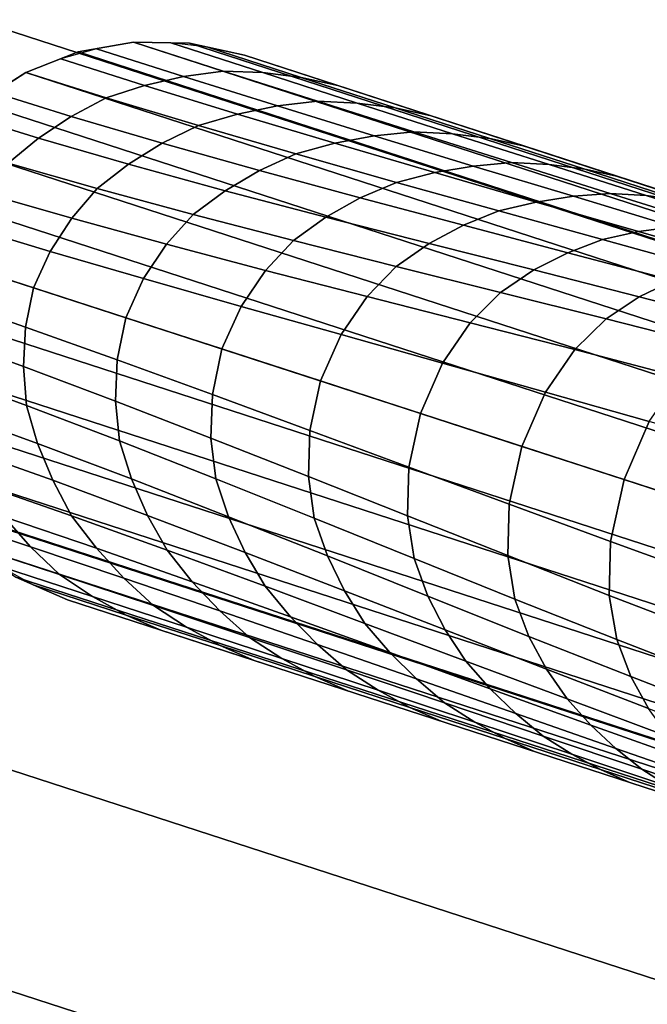
# Model space of a CAD drawing. Units: inches. Extents: x -13.8 to 13.7, y -13.8 to 13.8.
# Drawn here: x -9.4 to -8.3, y 1.8 to 3.5 of the extents above; entities that cross this region are included whole.
import ezdxf

# ---------------------------------------------------------------- set-up
doc = ezdxf.new("R2010")
doc.units = ezdxf.units.IN
doc.header["$MEASUREMENT"] = 0
for name, color, linetype in [('Knoll Studio Table Base', 2, 'Continuous'), ('Knoll Studio Table Edge', 2, 'Continuous'), ('Knoll Studio Table Top', 7, 'Continuous')]:
    doc.layers.add(name, color=color, linetype=linetype)

msp = doc.modelspace()

# ---------------------------------------------------------------- linework, layer by layer
at = {"layer": 'Knoll Studio Table Base'}
for points, invisible_edges in [([(-10.1186, 4.8677, 0.125), (-9.7307, 5.0195, 0.125), (-9.3206, 5.0927, 0.125), (-9.1539, 2.9743, 0.125)], 12), ([(-9.2896, 3.4555, 0.625), (-9.1931, 3.4727, 0.625), (-9.3206, 5.0927, 0.625), (-9.7307, 5.0195, 0.625)], 10), ([(-9.3206, 5.0927, 0.125), (-8.9042, 5.0846, 0.125), (-8.4973, 4.9953, 0.125), (-9.1539, 2.9743, 0.125)], 12), ([(-9.1931, 3.4727, 0.625), (-9.0952, 3.4708, 0.625), (-8.9042, 5.0846, 0.625), (-9.3206, 5.0927, 0.625)], 10), ([(-9.0952, 3.4708, 0.625), (-8.9994, 3.4498, 0.625), (-8.4973, 4.9953, 0.625), (-8.9042, 5.0846, 0.625)], 10), ([(-9.3809, 3.4198, 0.625), (-9.2896, 3.4555, 0.625), (-9.7307, 5.0195, 0.625), (-10.1186, 4.8677, 0.625)], 10), ([(-8.4973, 4.9953, 0.125), (-8.1156, 4.8283, 0.125), (-7.7738, 4.5902, 0.125), (-9.1539, 2.9743, 0.125)], 12), ([(-8.9994, 3.4498, 0.625), (-8.1156, 4.8283, 0.625), (-8.4973, 4.9953, 0.625)], 9), ([(-10.7698, 4.3544, 0.125), (-10.4695, 4.6431, 0.125), (-10.1186, 4.8677, 0.125), (-9.1539, 2.9743, 0.125)], 12), ([(-9.4635, 3.3669, 0.625), (-9.3809, 3.4198, 0.625), (-10.1186, 4.8677, 0.625), (-10.4695, 4.6431, 0.625)], 10), ([(-8.9994, 3.4498, 0.625), (-7.4851, 4.2899, 0.625), (-7.7738, 4.5902, 0.625), (-8.1156, 4.8283, 0.625)], 9), ([(-7.7738, 4.5902, 0.125), (-7.4851, 4.2899, 0.125), (-7.2605, 3.939, 0.125), (-9.1539, 2.9743, 0.125)], 12), ([(-11.1749, 3.6309, 0.125), (-11.008, 4.0126, 0.125), (-10.7698, 4.3544, 0.125), (-9.1539, 2.9743, 0.125)], 12), ([(-8.9994, 3.4498, 0.625), (-7.1087, 3.5511, 0.625), (-7.2605, 3.939, 0.625), (-7.4851, 4.2899, 0.625)], 9), ([(-7.2605, 3.939, 0.125), (-7.1087, 3.5511, 0.125), (-7.0355, 3.141, 0.125), (-9.1539, 2.9743, 0.125)], 12), ([(-11.2724, 2.8076, 0.125), (-11.2642, 3.2241, 0.125), (-11.1749, 3.6309, 0.125), (-9.1539, 2.9743, 0.125)], 12), ([(-8.9994, 3.4498, 0.625), (-7.0419, 2.8138, 0.625), (-7.0355, 3.141, 0.625), (-7.1087, 3.5511, 0.625)], 8), ([(-8.9994, 3.4498, 0.5), (-6.9825, 2.7945, 0.5), (-7.0419, 2.8138, 0.625), (-8.9994, 3.4498, 0.625)], 2), ([(-7.0355, 3.141, 0.125), (-7.0436, 2.7245, 0.125), (-7.1329, 2.3176, 0.125), (-9.1539, 2.9743, 0.125)], 12), ([(-11.0473, 2.0096, 0.125), (-11.1991, 2.3975, 0.125), (-11.2724, 2.8076, 0.125), (-9.1539, 2.9743, 0.125)], 12), ([(-10.534, 1.3584, 0.125), (-10.8227, 1.6587, 0.125), (-11.0473, 2.0096, 0.125), (-9.1539, 2.9743, 0.125)], 12), ([(-9.8106, 0.9533, 0.125), (-10.1922, 1.1202, 0.125), (-10.534, 1.3584, 0.125), (-9.1539, 2.9743, 0.125)], 12), ([(-8.9872, 0.8558, 0.125), (-9.4037, 0.864, 0.125), (-9.8106, 0.9533, 0.125), (-9.1539, 2.9743, 0.125)], 12), ([(-8.1892, 1.0809, 0.125), (-8.5771, 0.9291, 0.125), (-8.9872, 0.8558, 0.125), (-9.1539, 2.9743, 0.125)], 12), ([(-7.5381, 1.5942, 0.125), (-7.8383, 1.3055, 0.125), (-8.1892, 1.0809, 0.125), (-9.1539, 2.9743, 0.125)], 12), ([(-7.1329, 2.3176, 0.125), (-7.2999, 1.936, 0.125), (-7.5381, 1.5942, 0.125), (-9.1539, 2.9743, 0.125)], 12), ([(-9.3084, 2.4988, 0.625), (-9.3982, 2.538, 0.625), (-10.1922, 1.1202, 0.625), (-9.8106, 0.9533, 0.625)], 10), ([(-9.8106, 0.9533, 0.625), (-9.4037, 0.864, 0.625), (-9.3084, 2.4988, 0.625), (-9.8106, 0.9533, 0.625)], 6), ([(-8.9872, 0.8558, 0.625), (-8.5771, 0.9291, 0.625), (-9.3084, 2.4988, 0.625), (-9.4037, 0.864, 0.625)], 6), ([(-7.5381, 1.5942, 0.625), (-7.3509, 1.8627, 0.625), (-9.3084, 2.4988, 0.625), (-7.8383, 1.3055, 0.625)], 4), ([(-7.3509, 1.8627, 0.625), (-7.2915, 1.8434, 0.5), (-9.3084, 2.4988, 0.5), (-9.3084, 2.4988, 0.625)], 1), ([(-8.1892, 1.0809, 0.625), (-7.8383, 1.3055, 0.625), (-9.3084, 2.4988, 0.625), (-8.5771, 0.9291, 0.625)], 6)]:
    msp.add_3dface(points, dxfattribs=dict(at, invisible_edges=invisible_edges))
for points in [[(-7.0355, 3.141), (-10.7698, 4.3544), (-10.4695, 4.6431), (-7.1087, 3.5511)], [(-7.0436, 2.7245), (-11.008, 4.0126), (-10.7698, 4.3544), (-7.0355, 3.141)], [(-7.1329, 2.3176), (-11.1749, 3.6309), (-11.008, 4.0126), (-7.0436, 2.7245)], [(-7.2999, 1.936), (-11.2642, 3.2241), (-11.1749, 3.6309), (-7.1329, 2.3176)], [(-9.1057, 3.4126, 0.6727), (-9.2575, 3.4613, 0.625), (-9.3201, 3.4436, 0.625), (-9.1739, 3.3971, 0.6923)], [(-9.2896, 3.4555, 0.5), (-9.1931, 3.4727, 0.5), (-9.1931, 3.4727, 0.625), (-9.2896, 3.4555, 0.625)], [(-6.9894, 2.7567, 0.5), (-9.1931, 3.4727, 0.5), (-9.2896, 3.4555, 0.5), (-6.9978, 2.7109, 0.5)], [(-9.0365, 3.4222, 0.6552), (-9.1931, 3.4727, 0.625), (-9.2575, 3.4613, 0.625), (-9.1057, 3.4126, 0.6727)], [(-9.1931, 3.4727, 0.5), (-9.0952, 3.4708, 0.5), (-9.0952, 3.4708, 0.625), (-9.1931, 3.4727, 0.625)], [(-6.9842, 2.7849, 0.5), (-9.0952, 3.4708, 0.5), (-9.1931, 3.4727, 0.5), (-6.9894, 2.7567, 0.5)], [(-8.9674, 3.4195, 0.6408), (-9.1278, 3.4715, 0.625), (-9.1931, 3.4727, 0.625), (-9.0365, 3.4222, 0.6552)], [(-8.9006, 3.411, 0.6304), (-9.0632, 3.4638, 0.625), (-9.1278, 3.4715, 0.625), (-8.9674, 3.4195, 0.6408)], [(-9.0952, 3.4708, 0.5), (-8.9994, 3.4498, 0.5), (-8.9994, 3.4498, 0.625), (-9.0952, 3.4708, 0.625)], [(-9.0952, 3.4708, 0.5), (-6.9842, 2.7849, 0.5), (-6.9825, 2.7945, 0.5), (-8.9994, 3.4498, 0.5)], [(-8.8363, 3.3968, 0.625), (-8.9994, 3.4498, 0.625), (-9.0632, 3.4638, 0.625), (-8.9006, 3.411, 0.6304)], [(-9.3809, 3.4198, 0.5), (-9.2896, 3.4555, 0.5), (-9.2896, 3.4555, 0.625), (-9.3809, 3.4198, 0.625)], [(-9.3809, 3.4198, 0.5), (-7.0091, 2.6491, 0.5), (-6.9978, 2.7109, 0.5), (-9.2896, 3.4555, 0.5)], [(-9.1739, 3.3971, 0.6923), (-9.3201, 3.4436, 0.625), (-9.3809, 3.4198, 0.625), (-9.2408, 3.3756, 0.7128)], [(-9.4635, 3.3669, 0.5), (-9.3809, 3.4198, 0.5), (-9.3809, 3.4198, 0.625), (-9.4635, 3.3669, 0.625)], [(-7.0091, 2.6491, 0.5), (-9.3809, 3.4198, 0.5), (-9.4635, 3.3669, 0.5), (-7.0229, 2.574, 0.5)], [(-9.2408, 3.3756, 0.7128), (-9.3809, 3.4198, 0.625), (-9.4359, 3.3846, 0.625), (-9.302, 3.3428, 0.7333)], [(-8.9419, 3.3612, 0.718), (-9.1057, 3.4126, 0.6727), (-9.1739, 3.3971, 0.6923), (-9.0112, 3.3471, 0.7524)], [(-8.872, 3.3696, 0.6866), (-9.0365, 3.4222, 0.6552), (-9.1057, 3.4126, 0.6727), (-8.9419, 3.3612, 0.718)], [(-8.8028, 3.3664, 0.6596), (-8.9674, 3.4195, 0.6408), (-9.0365, 3.4222, 0.6552), (-8.872, 3.3696, 0.6866)], [(-8.7363, 3.3578, 0.6386), (-8.9006, 3.411, 0.6304), (-8.9674, 3.4195, 0.6408), (-8.8028, 3.3664, 0.6596)], [(-8.6732, 3.3438, 0.625), (-8.8363, 3.3968, 0.625), (-8.9006, 3.411, 0.6304), (-8.7363, 3.3578, 0.6386)], [(-9.0112, 3.3471, 0.7524), (-9.1739, 3.3971, 0.6923), (-9.2408, 3.3756, 0.7128), (-9.0796, 3.3271, 0.7881)], [(-9.302, 3.3428, 0.7333), (-9.4359, 3.3846, 0.625), (-9.487, 3.3443, 0.625), (-9.359, 3.3048, 0.7527)], [(-9.0796, 3.3271, 0.7881), (-9.2408, 3.3756, 0.7128), (-9.302, 3.3428, 0.7333), (-9.1427, 3.296, 0.8238)], [(-9.5341, 3.299, 0.5), (-7.0386, 2.4882, 0.5), (-7.0229, 2.574, 0.5), (-9.4635, 3.3669, 0.5)], [(-8.7727, 3.309, 0.7635), (-8.9419, 3.3612, 0.718), (-9.0112, 3.3471, 0.7524), (-8.8414, 3.2962, 0.81)], [(-8.7038, 3.3163, 0.7201), (-8.872, 3.3696, 0.6866), (-8.9419, 3.3612, 0.718), (-8.7727, 3.309, 0.7635)], [(-8.6359, 3.3128, 0.6815), (-8.8028, 3.3664, 0.6596), (-8.872, 3.3696, 0.6866), (-8.7038, 3.3163, 0.7201)], [(-8.5711, 3.3043, 0.6492), (-8.7363, 3.3578, 0.6386), (-8.8028, 3.3664, 0.6596), (-8.6359, 3.3128, 0.6815)], [(-8.51, 3.2908, 0.625), (-8.6732, 3.3438, 0.625), (-8.7363, 3.3578, 0.6386), (-8.5711, 3.3043, 0.6492)], [(-9.359, 3.3048, 0.7527), (-9.487, 3.3443, 0.625), (-9.5341, 3.299, 0.625), (-9.4115, 3.2614, 0.77)], [(-9.1427, 3.296, 0.8238), (-9.302, 3.3428, 0.7333), (-9.359, 3.3048, 0.7527), (-9.2018, 3.2595, 0.8578)], [(-8.8414, 3.2962, 0.81), (-9.0112, 3.3471, 0.7524), (-9.0796, 3.3271, 0.7881), (-8.9095, 3.2776, 0.858)], [(-8.9095, 3.2776, 0.858), (-9.0796, 3.3271, 0.7881), (-9.1427, 3.296, 0.8238), (-8.9729, 3.2483, 0.9058)], [(-9.2018, 3.2595, 0.8578), (-9.359, 3.3048, 0.7527), (-9.4115, 3.2614, 0.77), (-9.2565, 3.217, 0.8885)], [(-8.6, 3.2563, 0.8098), (-8.7727, 3.309, 0.7635), (-8.8414, 3.2962, 0.81), (-8.6672, 3.2449, 0.8667)], [(-8.5331, 3.2625, 0.7557), (-8.7038, 3.3163, 0.7201), (-8.7727, 3.309, 0.7635), (-8.6, 3.2563, 0.8098)], [(-8.4676, 3.2589, 0.7059), (-8.6359, 3.3128, 0.6815), (-8.7038, 3.3163, 0.7201), (-8.5331, 3.2625, 0.7557)], [(-8.4053, 3.2506, 0.6618), (-8.5711, 3.3043, 0.6492), (-8.6359, 3.3128, 0.6815), (-8.4676, 3.2589, 0.7059)], [(-8.3469, 3.2378, 0.625), (-8.51, 3.2908, 0.625), (-8.5711, 3.3043, 0.6492), (-8.4053, 3.2506, 0.6618)], [(-7.0386, 2.4882, 0.5), (-9.5341, 3.299, 0.5), (-9.5902, 3.2186, 0.5), (-7.0557, 2.3951, 0.5)], [(-8.9729, 3.2483, 0.9058), (-9.1427, 3.296, 0.8238), (-9.2018, 3.2595, 0.8578), (-9.0329, 3.2133, 0.9515)], [(-8.6672, 3.2449, 0.8667), (-8.8414, 3.2962, 0.81), (-8.9095, 3.2776, 0.858), (-8.734, 3.2278, 0.9248)], [(-8.734, 3.2278, 0.9248), (-8.9095, 3.2776, 0.858), (-8.9729, 3.2483, 0.9058), (-8.7971, 3.2005, 0.9825)], [(-9.2565, 3.217, 0.8885), (-9.4115, 3.2614, 0.77), (-9.4534, 3.209, 0.7841), (-9.3009, 3.165, 0.9139)], [(-9.0329, 3.2133, 0.9515), (-9.2018, 3.2595, 0.8578), (-9.2565, 3.217, 0.8885), (-9.0888, 3.1717, 0.9933)], [(-8.4252, 3.2035, 0.8565), (-8.6, 3.2563, 0.8098), (-8.6672, 3.2449, 0.8667), (-8.4901, 3.1935, 0.9225)], [(-8.3609, 3.2085, 0.7925), (-8.5331, 3.2625, 0.7557), (-8.6, 3.2563, 0.8098), (-8.4252, 3.2035, 0.8565)], [(-8.2983, 3.2048, 0.7319), (-8.4676, 3.2589, 0.7059), (-8.5331, 3.2625, 0.7557), (-8.3609, 3.2085, 0.7925)], [(-8.239, 3.1968, 0.6756), (-8.4053, 3.2506, 0.6618), (-8.4676, 3.2589, 0.7059), (-8.2983, 3.2048, 0.7319)], [(-8.1838, 3.1848, 0.625), (-8.3469, 3.2378, 0.625), (-8.4053, 3.2506, 0.6618), (-8.239, 3.1968, 0.6756)], [(-8.7971, 3.2005, 0.9825), (-8.9729, 3.2483, 0.9058), (-9.0329, 3.2133, 0.9515), (-8.8572, 3.1671, 1.0382)], [(-8.4901, 3.1935, 0.9225), (-8.6672, 3.2449, 0.8667), (-8.734, 3.2278, 0.9248), (-8.5551, 3.1779, 0.9894)], [(-7.5381, 1.5942), (-11.2724, 2.8076), (-11.2642, 3.2241), (-7.2999, 1.936)], [(-9.6294, 3.1288, 0.5), (-7.0735, 2.2983, 0.5), (-7.0557, 2.3951, 0.5), (-9.5902, 3.2186, 0.5)], [(-9.0888, 3.1717, 0.9933), (-9.2565, 3.217, 0.8885), (-9.3009, 3.165, 0.9139), (-9.1354, 3.1196, 1.0287)], [(-8.5551, 3.1779, 0.9894), (-8.734, 3.2278, 0.9248), (-8.7971, 3.2005, 0.9825), (-8.6172, 3.1528, 1.0556)], [(-9.3009, 3.165, 0.9139), (-9.4534, 3.209, 0.7841), (-9.4885, 3.1526, 0.7936), (-9.3383, 3.1073, 0.9316)], [(-8.8572, 3.1671, 1.0382), (-9.0329, 3.2133, 0.9515), (-9.0888, 3.1717, 0.9933), (-8.914, 3.1264, 1.0896)], [(-8.6172, 3.1528, 1.0556), (-8.7971, 3.2005, 0.9825), (-8.8572, 3.1671, 1.0382), (-8.6772, 3.121, 1.1198)], [(-8.249, 3.1504, 0.9029), (-8.4252, 3.2035, 0.8565), (-8.4901, 3.1935, 0.9225), (-8.3113, 3.1418, 0.9773)], [(-8.1878, 3.1542, 0.8297), (-8.3609, 3.2085, 0.7925), (-8.4252, 3.2035, 0.8565), (-8.249, 3.1504, 0.9029)], [(-8.1284, 3.1505, 0.7585), (-8.2983, 3.2048, 0.7319), (-8.3609, 3.2085, 0.7925), (-8.1878, 3.1542, 0.8297)], [(-8.0724, 3.1429, 0.69), (-8.239, 3.1968, 0.6756), (-8.2983, 3.2048, 0.7319), (-8.1284, 3.1505, 0.7585)], [(-8.3113, 3.1418, 0.9773), (-8.4901, 3.1935, 0.9225), (-8.5551, 3.1779, 0.9894), (-8.3741, 3.1278, 1.0519)], [(-9.1354, 3.1196, 1.0287), (-9.3009, 3.165, 0.9139), (-9.3383, 3.1073, 0.9316), (-9.1753, 3.0596, 1.0538)], [(-8.914, 3.1264, 1.0896), (-9.0888, 3.1717, 0.9933), (-9.1354, 3.1196, 1.0287), (-8.9627, 3.074, 1.134)], [(-8.6772, 3.121, 1.1198), (-8.8572, 3.1671, 1.0382), (-8.914, 3.1264, 1.0896), (-8.7347, 3.0811, 1.1798)], [(-8.3741, 3.1278, 1.0519), (-8.5551, 3.1779, 0.9894), (-8.6172, 3.1528, 1.0556), (-8.4349, 3.1048, 1.1257)], [(-9.3383, 3.1073, 0.9316), (-9.4885, 3.1526, 0.7936), (-9.5161, 3.092, 0.7971), (-9.3675, 3.0437, 0.9381)], [(-8.4349, 3.1048, 1.1257), (-8.6172, 3.1528, 1.0556), (-8.6772, 3.121, 1.1198), (-8.4945, 3.0748, 1.1975)], [(-8.0723, 3.0971, 0.9482), (-8.249, 3.1504, 0.9029), (-8.3113, 3.1418, 0.9773), (-8.1316, 3.0899, 1.0304)], [(-8.1316, 3.0899, 1.0304), (-8.3113, 3.1418, 0.9773), (-8.3741, 3.1278, 1.0519), (-8.1919, 3.0773, 1.1122)], [(-7.116, 2.2096, 0.5), (-7.0735, 2.2983, 0.5), (-9.6294, 3.1288, 0.5), (-9.6505, 3.0331, 0.5)], [(-8.9627, 3.074, 1.134), (-9.1354, 3.1196, 1.0287), (-9.1753, 3.0596, 1.0538), (-9.0053, 3.0109, 1.1663)], [(-8.7347, 3.0811, 1.1798), (-8.914, 3.1264, 1.0896), (-8.9627, 3.074, 1.134), (-8.7854, 3.0282, 1.2326)], [(-8.4945, 3.0748, 1.1975), (-8.6772, 3.121, 1.1198), (-8.7347, 3.0811, 1.1798), (-8.5523, 3.0356, 1.2655)], [(-8.1919, 3.0773, 1.1122), (-8.3741, 3.1278, 1.0519), (-8.4349, 3.1048, 1.1257), (-8.2513, 3.0564, 1.1931)], [(-9.1753, 3.0596, 1.0538), (-9.3383, 3.1073, 0.9316), (-9.3675, 3.0437, 0.9381), (-9.2064, 2.9913, 1.0631)], [(-8.2513, 3.0564, 1.1931), (-8.4349, 3.1048, 1.1257), (-8.4945, 3.0748, 1.1975), (-8.3101, 3.028, 1.2722)], [(-9.3675, 3.0437, 0.9381), (-9.5161, 3.092, 0.7971), (-9.5294, 3.0266, 0.7936), (-9.3813, 2.975, 0.9316)], [(-8.5523, 3.0356, 1.2655), (-8.7347, 3.0811, 1.1798), (-8.7854, 3.0282, 1.2326), (-8.6051, 2.9822, 1.3263)], [(-8.7854, 3.0282, 1.2326), (-8.9627, 3.074, 1.134), (-9.0053, 3.0109, 1.1663), (-8.8308, 2.9618, 1.2718)], [(-8.3101, 3.028, 1.2722), (-8.4945, 3.0748, 1.1975), (-8.5523, 3.0356, 1.2655), (-8.3681, 2.9896, 1.3477)], [(-9.0053, 3.0109, 1.1663), (-9.1753, 3.0596, 1.0538), (-9.2064, 2.9913, 1.0631), (-9.0387, 2.9368, 1.1783)], [(-8.0672, 3.0072, 1.258), (-8.2513, 3.0564, 1.1931), (-8.3101, 3.028, 1.2722), (-8.125, 2.9802, 1.3441)], [(-9.6505, 3.0331, 0.5), (-9.6524, 2.9351, 0.5), (-7.1569, 2.1242, 0.5), (-7.116, 2.2096, 0.5)], [(-9.2064, 2.9913, 1.0631), (-9.3675, 3.0437, 0.9381), (-9.3813, 2.975, 0.9316), (-9.2213, 2.9178, 1.0538)], [(-8.6051, 2.9822, 1.3263), (-8.7854, 3.0282, 1.2326), (-8.8308, 2.9618, 1.2718), (-8.6534, 2.912, 1.3721)], [(-8.3681, 2.9896, 1.3477), (-8.5523, 3.0356, 1.2655), (-8.6051, 2.9822, 1.3263), (-8.4227, 2.9356, 1.416)], [(-8.125, 2.9802, 1.3441), (-8.3101, 3.028, 1.2722), (-8.3681, 2.9896, 1.3477), (-8.1829, 2.9424, 1.4269)], [(-9.3813, 2.975, 0.9316), (-9.5294, 3.0266, 0.7936), (-9.5342, 2.9604, 0.7841), (-9.385, 2.9064, 0.9139)], [(-8.8308, 2.9618, 1.2718), (-9.0053, 3.0109, 1.1663), (-9.0387, 2.9368, 1.1783), (-8.8668, 2.881, 1.2865)], [(-9.0387, 2.9368, 1.1783), (-9.2064, 2.9913, 1.0631), (-9.2213, 2.9178, 1.0538), (-9.0552, 2.8572, 1.1663)], [(-8.4227, 2.9356, 1.416), (-8.6051, 2.9822, 1.3263), (-8.6534, 2.912, 1.3721), (-8.4738, 2.8616, 1.4682)], [(-8.1829, 2.9424, 1.4269), (-8.3681, 2.9896, 1.3477), (-8.4227, 2.9356, 1.416), (-8.2391, 2.8878, 1.5026)], [(-9.385, 2.9064, 0.9139), (-9.5342, 2.9604, 0.7841), (-9.531, 2.8934, 0.77), (-9.3796, 2.8382, 0.8885)], [(-9.2213, 2.9178, 1.0538), (-9.3813, 2.975, 0.9316), (-9.385, 2.9064, 0.9139), (-9.2244, 2.8458, 1.0287)], [(-8.6534, 2.912, 1.3721), (-8.8308, 2.9618, 1.2718), (-8.8668, 2.881, 1.2865), (-8.692, 2.8242, 1.3894)], [(-7.1946, 2.0456, 0.5), (-7.1569, 2.1242, 0.5), (-9.6524, 2.9351, 0.5), (-9.6351, 2.8386, 0.5)], [(-8.8668, 2.881, 1.2865), (-9.0387, 2.9368, 1.1783), (-9.0552, 2.8572, 1.1663), (-8.8852, 2.7945, 1.2718)], [(-8.2391, 2.8878, 1.5026), (-8.4227, 2.9356, 1.416), (-8.4738, 2.8616, 1.4682), (-8.2927, 2.8103, 1.561)], [(-9.2244, 2.8458, 1.0287), (-9.385, 2.9064, 0.9139), (-9.3796, 2.8382, 0.8885), (-9.2173, 2.7763, 0.9933)], [(-9.0552, 2.8572, 1.1663), (-9.2213, 2.9178, 1.0538), (-9.2244, 2.8458, 1.0287), (-9.0578, 2.7812, 1.134)], [(-8.4738, 2.8616, 1.4682), (-8.6534, 2.912, 1.3721), (-8.692, 2.8242, 1.3894), (-8.515, 2.7667, 1.488)], [(-9.3796, 2.8382, 0.8885), (-9.531, 2.8934, 0.77), (-9.5141, 2.8274, 0.7527), (-9.3603, 2.7717, 0.8578)], [(-8.692, 2.8242, 1.3894), (-8.8668, 2.881, 1.2865), (-8.8852, 2.7945, 1.2718), (-8.7124, 2.7304, 1.3721)], [(-8.8852, 2.7945, 1.2718), (-9.0552, 2.8572, 1.1663), (-9.0578, 2.7812, 1.134), (-8.8876, 2.714, 1.2326)], [(-8.2927, 2.8103, 1.561), (-8.4738, 2.8616, 1.4682), (-8.515, 2.7667, 1.488), (-8.3363, 2.7086, 1.5831)], [(-9.6351, 2.8386, 0.5), (-9.5994, 2.7473, 0.5), (-7.2276, 1.9766, 0.5), (-7.1946, 2.0456, 0.5)], [(-9.2173, 2.7763, 0.9933), (-9.3796, 2.8382, 0.8885), (-9.3603, 2.7717, 0.8578), (-9.1965, 2.7098, 0.9515)], [(-9.0578, 2.7812, 1.134), (-9.2244, 2.8458, 1.0287), (-9.2173, 2.7763, 0.9933), (-9.0493, 2.7102, 1.0896)], [(-9.3603, 2.7717, 0.8578), (-9.5141, 2.8274, 0.7527), (-9.4903, 2.7632, 0.7333), (-9.3339, 2.7074, 0.8238)], [(-8.515, 2.7667, 1.488), (-8.692, 2.8242, 1.3894), (-8.7124, 2.7304, 1.3721), (-8.5375, 2.6656, 1.4682)], [(-7.8383, 1.3055), (-11.1991, 2.3975), (-11.2724, 2.8076), (-7.5381, 1.5942)], [(-8.1104, 2.7576, 1.6508), (-8.2927, 2.8103, 1.561), (-8.3363, 2.7086, 1.5831), (-8.1561, 2.65, 1.6752)], [(-8.7124, 2.7304, 1.3721), (-8.8852, 2.7945, 1.2718), (-8.8876, 2.714, 1.2326), (-8.7146, 2.6452, 1.3263)], [(-9.1965, 2.7098, 0.9515), (-9.3603, 2.7717, 0.8578), (-9.3339, 2.7074, 0.8238), (-9.1686, 2.6462, 0.9058)], [(-9.0493, 2.7102, 1.0896), (-9.2173, 2.7763, 0.9933), (-9.1965, 2.7098, 0.9515), (-9.0272, 2.6438, 1.0382)], [(-8.8876, 2.714, 1.2326), (-9.0578, 2.7812, 1.134), (-9.0493, 2.7102, 1.0896), (-8.8775, 2.6414, 1.1798)], [(-9.3339, 2.7074, 0.8238), (-9.4903, 2.7632, 0.7333), (-9.4601, 2.7006, 0.7128), (-9.3012, 2.6452, 0.7881)], [(-8.3363, 2.7086, 1.5831), (-8.515, 2.7667, 1.488), (-8.5375, 2.6656, 1.4682), (-8.3607, 2.6007, 1.561)], [(-7.2547, 1.9201, 0.5), (-7.2276, 1.9766, 0.5), (-9.5994, 2.7473, 0.5), (-9.5466, 2.6647, 0.5)], [(-8.5375, 2.6656, 1.4682), (-8.7124, 2.7304, 1.3721), (-8.7146, 2.6452, 1.3263), (-8.5396, 2.5758, 1.416)], [(-9.3012, 2.6452, 0.7881), (-9.4601, 2.7006, 0.7128), (-9.4186, 2.6439, 0.6923), (-9.2576, 2.5888, 0.7524)], [(-9.1686, 2.6462, 0.9058), (-9.3339, 2.7074, 0.8238), (-9.3012, 2.6452, 0.7881), (-9.1344, 2.5852, 0.858)], [(-9.0272, 2.6438, 1.0382), (-9.1965, 2.7098, 0.9515), (-9.1686, 2.6462, 0.9058), (-8.9982, 2.5814, 0.9825)], [(-8.8775, 2.6414, 1.1798), (-9.0493, 2.7102, 1.0896), (-9.0272, 2.6438, 1.0382), (-8.8545, 2.5753, 1.1198)], [(-8.7146, 2.6452, 1.3263), (-8.8876, 2.714, 1.2326), (-8.8775, 2.6414, 1.1798), (-8.7033, 2.571, 1.2655)], [(-8.1561, 2.65, 1.6752), (-8.3363, 2.7086, 1.5831), (-8.3607, 2.6007, 1.561), (-8.1824, 2.5361, 1.6508)], [(-9.4186, 2.6439, 0.6923), (-9.5642, 2.6923, 0.625), (-9.5239, 2.6412, 0.625), (-9.3725, 2.5913, 0.6727)], [(-8.3607, 2.6007, 1.561), (-8.5375, 2.6656, 1.4682), (-8.5396, 2.5758, 1.416), (-8.363, 2.5065, 1.5026)], [(-9.5466, 2.6647, 0.5), (-9.4786, 2.5941, 0.5), (-7.2749, 1.878, 0.5), (-7.2547, 1.9201, 0.5)], [(-9.3725, 2.5913, 0.6727), (-9.5239, 2.6412, 0.625), (-9.4786, 2.5941, 0.625), (-9.3222, 2.5429, 0.6552)], [(-9.2576, 2.5888, 0.7524), (-9.4186, 2.6439, 0.6923), (-9.3725, 2.5913, 0.6727), (-9.2098, 2.5366, 0.718)], [(-9.1344, 2.5852, 0.858), (-9.3012, 2.6452, 0.7881), (-9.2576, 2.5888, 0.7524), (-9.0903, 2.5301, 0.81)], [(-8.9982, 2.5814, 0.9825), (-9.1686, 2.6462, 0.9058), (-9.1344, 2.5852, 0.858), (-8.9632, 2.5223, 0.9248)], [(-8.8545, 2.5753, 1.1198), (-9.0272, 2.6438, 1.0382), (-8.9982, 2.5814, 0.9825), (-8.8247, 2.5144, 1.0556)], [(-8.7033, 2.571, 1.2655), (-8.8775, 2.6414, 1.1798), (-8.8545, 2.5753, 1.1198), (-8.6795, 2.5053, 1.1975)], [(-8.5396, 2.5758, 1.416), (-8.7146, 2.6452, 1.3263), (-8.7033, 2.571, 1.2655), (-8.5272, 2.5, 1.3477)], [(-8.1824, 2.5361, 1.6508), (-8.3607, 2.6007, 1.561), (-8.363, 2.5065, 1.5026), (-8.1849, 2.4381, 1.5865)], [(-9.4786, 2.5941, 0.5), (-9.3982, 2.538, 0.5), (-7.2873, 1.8522, 0.5), (-7.2749, 1.878, 0.5)], [(-9.3222, 2.5429, 0.6552), (-9.4786, 2.5941, 0.625), (-9.425, 2.5567, 0.625), (-9.2647, 2.5045, 0.6408)], [(-9.2098, 2.5366, 0.718), (-9.3725, 2.5913, 0.6727), (-9.3222, 2.5429, 0.6552), (-9.1582, 2.4888, 0.6866)], [(-9.0903, 2.5301, 0.81), (-9.2576, 2.5888, 0.7524), (-9.2098, 2.5366, 0.718), (-9.0422, 2.4794, 0.7635)], [(-8.9632, 2.5223, 0.9248), (-9.1344, 2.5852, 0.858), (-9.0903, 2.5301, 0.81), (-8.9192, 2.4692, 0.8667)], [(-8.8247, 2.5144, 1.0556), (-8.9982, 2.5814, 0.9825), (-8.9632, 2.5223, 0.9248), (-8.7892, 2.4576, 0.9894)], [(-8.6795, 2.5053, 1.1975), (-8.8545, 2.5753, 1.1198), (-8.8247, 2.5144, 1.0556), (-8.649, 2.4461, 1.1257)], [(-8.5272, 2.5, 1.3477), (-8.7033, 2.571, 1.2655), (-8.6795, 2.5053, 1.1975), (-8.5028, 2.4348, 1.2722)], [(-8.363, 2.5065, 1.5026), (-8.5396, 2.5758, 1.416), (-8.5272, 2.5, 1.3477), (-8.3496, 2.4293, 1.4269)], [(-9.2647, 2.5045, 0.6408), (-9.425, 2.5567, 0.625), (-9.3683, 2.5249, 0.625), (-9.2057, 2.4721, 0.6304)], [(-9.3084, 2.4988, 0.625), (-9.3084, 2.4988, 0.5), (-9.3982, 2.538, 0.5), (-9.3982, 2.538, 0.625)], [(-7.2915, 1.8434, 0.5), (-7.2873, 1.8522, 0.5), (-9.3982, 2.538, 0.5), (-9.3084, 2.4988, 0.5)], [(-9.1582, 2.4888, 0.6866), (-9.3222, 2.5429, 0.6552), (-9.2647, 2.5045, 0.6408), (-9.1004, 2.4507, 0.6596)], [(-9.0422, 2.4794, 0.7635), (-9.2098, 2.5366, 0.718), (-9.1582, 2.4888, 0.6866), (-8.9908, 2.433, 0.7201)], [(-8.9192, 2.4692, 0.8667), (-9.0903, 2.5301, 0.81), (-9.0422, 2.4794, 0.7635), (-8.8716, 2.4205, 0.8098)], [(-9.2057, 2.4721, 0.6304), (-9.3683, 2.5249, 0.625), (-9.3084, 2.4988, 0.625), (-9.1453, 2.4458, 0.625)], [(-8.7892, 2.4576, 0.9894), (-8.9632, 2.5223, 0.9248), (-8.9192, 2.4692, 0.8667), (-8.7457, 2.4068, 0.9225)], [(-8.649, 2.4461, 1.1257), (-8.8247, 2.5144, 1.0556), (-8.7892, 2.4576, 0.9894), (-8.6132, 2.3917, 1.0519)], [(-9.1004, 2.4507, 0.6596), (-9.2647, 2.5045, 0.6408), (-9.2057, 2.4721, 0.6304), (-9.0415, 2.4186, 0.6386)], [(-8.5028, 2.4348, 1.2722), (-8.6795, 2.5053, 1.1975), (-8.649, 2.4461, 1.1257), (-8.4719, 2.3773, 1.1931)], [(-8.3496, 2.4293, 1.4269), (-8.5272, 2.5, 1.3477), (-8.5028, 2.4348, 1.2722), (-8.325, 2.3646, 1.3441)], [(-8.1849, 2.4381, 1.5865), (-8.363, 2.5065, 1.5026), (-8.3496, 2.4293, 1.4269), (-8.1711, 2.3598, 1.5037)], [(-8.9908, 2.433, 0.7201), (-9.1582, 2.4888, 0.6866), (-9.1004, 2.4507, 0.6596), (-8.9339, 2.3959, 0.6815)], [(-8.8716, 2.4205, 0.8098), (-9.0422, 2.4794, 0.7635), (-8.9908, 2.433, 0.7201), (-8.8211, 2.3762, 0.7557)], [(-9.0415, 2.4186, 0.6386), (-9.2057, 2.4721, 0.6304), (-9.1453, 2.4458, 0.625), (-8.9822, 2.3928, 0.625)], [(-8.7457, 2.4068, 0.9225), (-8.9192, 2.4692, 0.8667), (-8.8716, 2.4205, 0.8098), (-8.6991, 2.3605, 0.8565)], [(-8.9339, 2.3959, 0.6815), (-9.1004, 2.4507, 0.6596), (-9.0415, 2.4186, 0.6386), (-8.8764, 2.3648, 0.6492)], [(-8.6132, 2.3917, 1.0519), (-8.7892, 2.4576, 0.9894), (-8.7457, 2.4068, 0.9225), (-8.5707, 2.3434, 0.9773)], [(-8.4719, 2.3773, 1.1931), (-8.649, 2.4461, 1.1257), (-8.6132, 2.3917, 1.0519), (-8.4362, 2.3255, 1.1122)], [(-8.8211, 2.3762, 0.7557), (-8.9908, 2.433, 0.7201), (-8.9339, 2.3959, 0.6815), (-8.766, 2.3406, 0.7059)], [(-8.325, 2.3646, 1.3441), (-8.5028, 2.4348, 1.2722), (-8.4719, 2.3773, 1.1931), (-8.2941, 2.3088, 1.258)], [(-8.1711, 2.3598, 1.5037), (-8.3496, 2.4293, 1.4269), (-8.325, 2.3646, 1.3441), (-8.1466, 2.2957, 1.4136)], [(-8.8764, 2.3648, 0.6492), (-9.0415, 2.4186, 0.6386), (-8.9822, 2.3928, 0.625), (-8.819, 2.3398, 0.625)], [(-8.6991, 2.3605, 0.8565), (-8.8716, 2.4205, 0.8098), (-8.8211, 2.3762, 0.7557), (-8.65, 2.3187, 0.7925)], [(-8.1892, 1.0809), (-11.0473, 2.0096), (-11.1991, 2.3975), (-7.8383, 1.3055)], [(-8.766, 2.3406, 0.7059), (-8.9339, 2.3959, 0.6815), (-8.8764, 2.3648, 0.6492), (-8.7107, 2.3107, 0.6618)], [(-8.5707, 2.3434, 0.9773), (-8.7457, 2.4068, 0.9225), (-8.6991, 2.3605, 0.8565), (-8.5254, 2.2999, 0.9029)], [(-8.4362, 2.3255, 1.1122), (-8.6132, 2.3917, 1.0519), (-8.5707, 2.3434, 0.9773), (-8.3948, 2.2799, 1.0304)], [(-8.65, 2.3187, 0.7925), (-8.8211, 2.3762, 0.7557), (-8.766, 2.3406, 0.7059), (-8.5972, 2.2849, 0.7319)], [(-8.2941, 2.3088, 1.258), (-8.4719, 2.3773, 1.1931), (-8.4362, 2.3255, 1.1122), (-8.2587, 2.2596, 1.1702)], [(-8.7107, 2.3107, 0.6618), (-8.8764, 2.3648, 0.6492), (-8.819, 2.3398, 0.625), (-8.6559, 2.2867, 0.625)], [(-8.5254, 2.2999, 0.9029), (-8.6991, 2.3605, 0.8565), (-8.65, 2.3187, 0.7925), (-8.4781, 2.2608, 0.8297)], [(-8.1466, 2.2957, 1.4136), (-8.325, 2.3646, 1.3441), (-8.2941, 2.3088, 1.258), (-8.116, 2.2416, 1.3204)], [(-8.5972, 2.2849, 0.7319), (-8.766, 2.3406, 0.7059), (-8.7107, 2.3107, 0.6618), (-8.5445, 2.2565, 0.6756)], [(-8.3948, 2.2799, 1.0304), (-8.5707, 2.3434, 0.9773), (-8.5254, 2.2999, 0.9029), (-8.3511, 2.2391, 0.9482)], [(-8.2587, 2.2596, 1.1702), (-8.4362, 2.3255, 1.1122), (-8.3948, 2.2799, 1.0304), (-8.2187, 2.2166, 1.0813)], [(-8.5445, 2.2565, 0.6756), (-8.7107, 2.3107, 0.6618), (-8.6559, 2.2867, 0.625), (-8.4928, 2.2337, 0.625)], [(-8.4781, 2.2608, 0.8297), (-8.65, 2.3187, 0.7925), (-8.5972, 2.2849, 0.7319), (-8.4279, 2.2289, 0.7585)], [(-8.3511, 2.2391, 0.9482), (-8.5254, 2.2999, 0.9029), (-8.4781, 2.2608, 0.8297), (-8.3058, 2.2028, 0.8663)], [(-8.4279, 2.2289, 0.7585), (-8.5972, 2.2849, 0.7319), (-8.5445, 2.2565, 0.6756), (-8.3781, 2.2022, 0.69)], [(-8.2187, 2.2166, 1.0813), (-8.3948, 2.2799, 1.0304), (-8.3511, 2.2391, 0.9482), (-8.1768, 2.1785, 0.9915)], [(-8.3781, 2.2022, 0.69), (-8.5445, 2.2565, 0.6756), (-8.4928, 2.2337, 0.625), (-8.3297, 2.1807, 0.625)], [(-8.3058, 2.2028, 0.8663), (-8.4781, 2.2608, 0.8297), (-8.4279, 2.2289, 0.7585), (-8.2584, 2.1729, 0.7849)], [(-8.1768, 2.1785, 0.9915), (-8.3511, 2.2391, 0.9482), (-8.3058, 2.2028, 0.8663), (-8.1336, 2.1449, 0.9011)], [(-8.2584, 2.1729, 0.7849), (-8.4279, 2.2289, 0.7585), (-8.3781, 2.2022, 0.69), (-8.2117, 2.1479, 0.7044)], [(-8.2117, 2.1479, 0.7044), (-8.3781, 2.2022, 0.69), (-8.3297, 2.1807, 0.625), (-8.1665, 2.1277, 0.625)], [(-8.1336, 2.1449, 0.9011), (-8.3058, 2.2028, 0.8663), (-8.2584, 2.1729, 0.7849), (-8.0891, 2.117, 0.8099)], [(-8.5771, 0.9291), (-10.8227, 1.6587), (-11.0473, 2.0096), (-8.1892, 1.0809)]]:
    msp.add_3dface(points, dxfattribs=at)
at = {"layer": 'Knoll Studio Table Edge'}
msp.add_3dface([(-13.75, -13.75, 28), (-13.75, 13.75, 28), (13.75, 13.75, 28), (13.75, -13.75, 28)], dxfattribs=at)
msp.add_3dface([(-13.75, -13.75, 28), (-13.75, 13.75, 28), (13.75, 13.75, 28), (13.75, -13.75, 28)], dxfattribs=at)
at = {"layer": 'Knoll Studio Table Top'}
msp.add_3dface([(-13.5, -13.5, 29.25), (13.5, -13.5, 29.25), (13.5, 13.5, 29.25), (-13.5, 13.5, 29.25)], dxfattribs=at)
msp.add_3dface([(-13.5, -13.5, 29.25), (13.5, -13.5, 29.25), (13.5, 13.5, 29.25), (-13.5, 13.5, 29.25)], dxfattribs=at)

doc.saveas('drawing.dxf')
